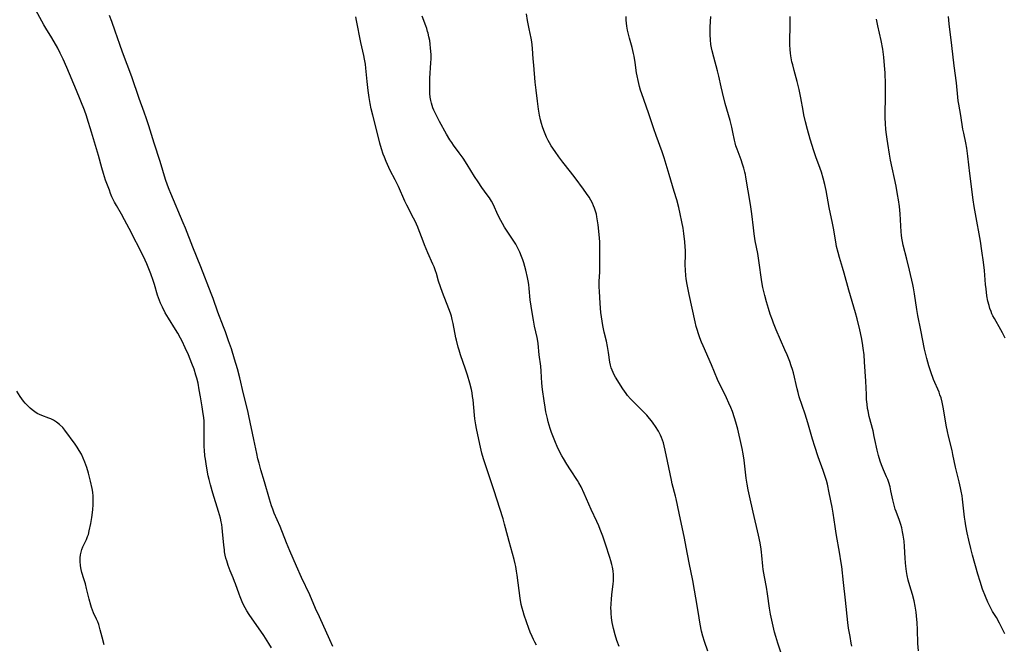
# Model space of a CAD drawing. Units: inches. Extents: x 2033131 to 2038162, y 242414 to 247869.
# Drawn here: x 2034093 to 2034302, y 243766 to 243898 of the extents above; entities that cross this region are included whole.
import ezdxf

# ---------------------------------------------------------------- set-up
doc = ezdxf.new("R2010")
doc.units = ezdxf.units.IN
doc.header["$MEASUREMENT"] = 0
doc.layers.add('c_30_T12S_R18E', color=235, linetype='Continuous')

msp = doc.modelspace()

# ---------------------------------------------------------------- linework, layer by layer
at = {"layer": 'c_30_T12S_R18E'}
for points in [[(2034146.24, 243764.8, 944), (2034145.68, 243765.74, 944), (2034144.6, 243767.39, 944), (2034141.5, 243771.92, 944), (2034141.02, 243772.67, 944), (2034140.64, 243773.33, 944), (2034140.3, 243773.95, 944), (2034140, 243774.58, 944), (2034139.54, 243775.67, 944), (2034139.33, 243776.21, 944), (2034138.59, 243778.42, 944), (2034138.4, 243778.94, 944), (2034138.09, 243779.72, 944), (2034137.46, 243781.18, 944), (2034137.02, 243782.31, 944), (2034136.7, 243783.3, 944), (2034136.54, 243783.91, 944), (2034136.4, 243784.53, 944), (2034136.27, 243785.22, 944), (2034136.2, 243785.68, 944), (2034136.08, 243786.64, 944), (2034135.84, 243789.52, 944), (2034135.76, 243790.36, 944), (2034135.66, 243791.07, 944), (2034135.55, 243791.64, 944), (2034135.38, 243792.39, 944), (2034134.98, 243793.82, 944), (2034133.73, 243797.71, 944), (2034133.23, 243799.47, 944), (2034132.96, 243800.61, 944), (2034132.78, 243801.43, 944), (2034132.4, 243803.48, 944), (2034132.17, 243804.92, 944), (2034132.07, 243805.65, 944), (2034131.95, 243806.84, 944), (2034131.9, 243807.59, 944), (2034131.88, 243808.35, 944), (2034131.87, 243809.14, 944), (2034131.93, 243811.36, 944), (2034131.93, 243812.22, 944), (2034131.89, 243813.02, 944), (2034131.82, 243813.82, 944), (2034131.72, 243814.63, 944), (2034131.48, 243816.11, 944), (2034131.11, 243818.21, 944), (2034130.85, 243819.74, 944), (2034130.59, 243821.12, 944), (2034130.33, 243822.17, 944), (2034130.16, 243822.81, 944), (2034129.75, 243824.12, 944), (2034129.31, 243825.3, 944), (2034128.53, 243827.19, 944), (2034127.89, 243828.64, 944), (2034127.21, 243830.05, 944), (2034126.88, 243830.68, 944), (2034126.28, 243831.74, 944), (2034125.78, 243832.56, 944), (2034124.3, 243834.95, 944), (2034123.62, 243836.12, 944), (2034123.01, 243837.3, 944), (2034122.61, 243838.17, 944), (2034122.38, 243838.73, 944), (2034122.17, 243839.3, 944), (2034121.97, 243839.88, 944), (2034121.31, 243842.12, 944), (2034121.05, 243842.95, 944), (2034120.55, 243844.4, 944), (2034120.27, 243845.11, 944), (2034119.69, 243846.51, 944), (2034118.98, 243848.06, 944), (2034115.91, 243854.08, 944), (2034114.95, 243855.91, 944), (2034114.29, 243857.13, 944), (2034113.23, 243858.92, 944), (2034112.82, 243859.64, 944), (2034112.45, 243860.37, 944), (2034112.26, 243860.79, 944), (2034111.97, 243861.49, 944), (2034111.7, 243862.2, 944), (2034110.91, 243864.36, 944), (2034110.43, 243865.74, 944), (2034110.07, 243866.96, 944), (2034109.38, 243869.58, 944), (2034108.76, 243871.71, 944), (2034107.88, 243874.52, 944), (2034106.99, 243877.53, 944), (2034106.82, 243878.06, 944), (2034106.39, 243879.22, 944), (2034104.68, 243883.44, 944), (2034102.66, 243888.29, 944), (2034101.86, 243890.12, 944), (2034101.26, 243891.39, 944), (2034100.71, 243892.46, 944), (2034099.98, 243893.76, 944), (2034099.22, 243894.98, 944), (2034098.36, 243896.33, 944), (2034097.72, 243897.42, 944), (2034096.03, 243900.49, 944)], [(2034159.32, 243765.1, 946), (2034158.71, 243766.5, 946), (2034156.44, 243771.41, 946), (2034155.63, 243773.2, 946), (2034154.38, 243776.08, 946), (2034152.63, 243779.75, 946), (2034151.54, 243782.16, 946), (2034150.16, 243785.41, 946), (2034149.44, 243787.16, 946), (2034148.07, 243790.59, 946), (2034146.83, 243793.48, 946), (2034146.51, 243794.28, 946), (2034146.26, 243794.99, 946), (2034145.8, 243796.45, 946), (2034144.77, 243800.1, 946), (2034143.99, 243802.68, 946), (2034143.59, 243804.13, 946), (2034143.37, 243805.02, 946), (2034143.1, 243806.18, 946), (2034142.51, 243809.14, 946), (2034141.45, 243814.19, 946), (2034141.21, 243815.26, 946), (2034140.29, 243818.87, 946), (2034139.48, 243822.27, 946), (2034138.99, 243824.15, 946), (2034138.4, 243826.21, 946), (2034137.71, 243828.4, 946), (2034137.11, 243830.17, 946), (2034136.44, 243832.07, 946), (2034136.05, 243833.12, 946), (2034134.84, 243836.24, 946), (2034133.82, 243839.12, 946), (2034133.4, 243840.23, 946), (2034131.16, 243845.89, 946), (2034129.48, 243850.07, 946), (2034127.93, 243854.11, 946), (2034127.45, 243855.26, 946), (2034124.79, 243861.49, 946), (2034124.44, 243862.35, 946), (2034124.1, 243863.26, 946), (2034123.69, 243864.5, 946), (2034122.52, 243868.32, 946), (2034121.27, 243872.19, 946), (2034120.11, 243875.91, 946), (2034119.61, 243877.42, 946), (2034119.1, 243878.84, 946), (2034118.03, 243881.71, 946), (2034116.46, 243886.36, 946), (2034114.49, 243891.58, 946), (2034113.93, 243893.19, 946), (2034112.97, 243896.08, 946), (2034112.22, 243898.1, 946), (2034111.77, 243899.38, 946)], [(2034202.71, 243765.39, 948), (2034202.37, 243765.98, 948), (2034202.05, 243766.58, 948), (2034201.76, 243767.19, 948), (2034201.36, 243768.14, 948), (2034201.07, 243768.9, 948), (2034200.08, 243771.77, 948), (2034199.85, 243772.51, 948), (2034199.64, 243773.27, 948), (2034199.47, 243774.03, 948), (2034199.25, 243775.38, 948), (2034198.58, 243780.27, 948), (2034198.46, 243781.08, 948), (2034198.27, 243782.08, 948), (2034198.14, 243782.7, 948), (2034197.91, 243783.57, 948), (2034196.85, 243787.45, 948), (2034196.12, 243790.31, 948), (2034195.9, 243791.11, 948), (2034195.57, 243792.22, 948), (2034193.62, 243798.44, 948), (2034193.08, 243800.11, 948), (2034191.74, 243803.93, 948), (2034191.39, 243805.01, 948), (2034191.04, 243806.23, 948), (2034190.76, 243807.48, 948), (2034190.43, 243809.12, 948), (2034189.92, 243811.49, 948), (2034189.77, 243812.26, 948), (2034189.58, 243813.54, 948), (2034189.5, 243814.31, 948), (2034189.19, 243817.58, 948), (2034189.09, 243818.31, 948), (2034188.97, 243819.05, 948), (2034188.82, 243819.78, 948), (2034188.5, 243821.12, 948), (2034188.01, 243822.81, 948), (2034187.58, 243824.13, 948), (2034186.53, 243827.13, 948), (2034186.22, 243828.13, 948), (2034186.03, 243828.79, 948), (2034185.66, 243830.25, 948), (2034185.54, 243830.79, 948), (2034184.95, 243833.84, 948), (2034184.76, 243834.67, 948), (2034184.58, 243835.37, 948), (2034184.37, 243836.05, 948), (2034184.06, 243836.97, 948), (2034182.68, 243840.42, 948), (2034182.23, 243841.64, 948), (2034181.85, 243842.81, 948), (2034181.38, 243844.46, 948), (2034181.2, 243845.03, 948), (2034180.88, 243845.87, 948), (2034180.62, 243846.48, 948), (2034179.56, 243848.84, 948), (2034178.84, 243850.56, 948), (2034178.31, 243851.89, 948), (2034177.69, 243853.58, 948), (2034177.4, 243854.32, 948), (2034176.83, 243855.58, 948), (2034176.49, 243856.28, 948), (2034175.07, 243859.04, 948), (2034174.66, 243859.89, 948), (2034173.31, 243863, 948), (2034172.96, 243863.73, 948), (2034172.59, 243864.44, 948), (2034171.54, 243866.42, 948), (2034170.94, 243867.67, 948), (2034170.66, 243868.31, 948), (2034170.29, 243869.24, 948), (2034170.06, 243869.87, 948), (2034169.69, 243871.02, 948), (2034169.36, 243872.18, 948), (2034168.63, 243875.11, 948), (2034167.83, 243878.18, 948), (2034167.51, 243879.55, 948), (2034167.29, 243880.63, 948), (2034167.06, 243881.91, 948), (2034166.84, 243883.45, 948), (2034166.62, 243885.33, 948), (2034166.34, 243888.17, 948), (2034166.24, 243889.01, 948), (2034166.08, 243890.07, 948), (2034165.92, 243890.87, 948), (2034165.27, 243893.61, 948), (2034164.38, 243898.29, 948), (2034164.2, 243899.08, 948)], [(2034220.3, 243765.05, 950), (2034219.85, 243766.33, 950), (2034219.45, 243767.58, 950), (2034219.1, 243768.89, 950), (2034218.95, 243769.55, 950), (2034218.82, 243770.22, 950), (2034218.69, 243771.18, 950), (2034218.61, 243772.15, 950), (2034218.58, 243772.65, 950), (2034218.57, 243773.16, 950), (2034218.59, 243774.18, 950), (2034218.65, 243775.12, 950), (2034218.74, 243776.08, 950), (2034219.05, 243778.4, 950), (2034219.1, 243778.95, 950), (2034219.12, 243779.52, 950), (2034219.09, 243780.36, 950), (2034219, 243781.19, 950), (2034218.87, 243781.93, 950), (2034218.72, 243782.56, 950), (2034218.52, 243783.3, 950), (2034218.3, 243784.04, 950), (2034217.4, 243786.84, 950), (2034216.82, 243788.55, 950), (2034216.3, 243789.97, 950), (2034215.97, 243790.78, 950), (2034215.56, 243791.7, 950), (2034214.37, 243794.26, 950), (2034212.86, 243797.67, 950), (2034212.2, 243799.07, 950), (2034211.75, 243799.9, 950), (2034211.43, 243800.42, 950), (2034209.92, 243802.67, 950), (2034209.15, 243803.88, 950), (2034208.43, 243805.09, 950), (2034208.11, 243805.68, 950), (2034207.56, 243806.74, 950), (2034207.14, 243807.63, 950), (2034206.75, 243808.53, 950), (2034206.19, 243809.9, 950), (2034205.93, 243810.61, 950), (2034205.62, 243811.51, 950), (2034205.21, 243812.89, 950), (2034205.02, 243813.6, 950), (2034204.7, 243815.02, 950), (2034204.52, 243816.01, 950), (2034204.31, 243817.4, 950), (2034203.99, 243819.75, 950), (2034203.84, 243821.16, 950), (2034203.69, 243823.69, 950), (2034203.6, 243824.72, 950), (2034203.3, 243827.18, 950), (2034203.04, 243829.55, 950), (2034202.96, 243830.1, 950), (2034202.83, 243830.82, 950), (2034202.3, 243833.23, 950), (2034202.04, 243834.51, 950), (2034201.75, 243836.19, 950), (2034201.55, 243837.53, 950), (2034201.38, 243838.9, 950), (2034201.16, 243841.26, 950), (2034201.05, 243842.14, 950), (2034200.93, 243842.89, 950), (2034200.77, 243843.64, 950), (2034200.41, 243845.19, 950), (2034199.97, 243846.76, 950), (2034199.76, 243847.41, 950), (2034199.53, 243848.06, 950), (2034199.12, 243849.04, 950), (2034198.71, 243849.87, 950), (2034198.27, 243850.68, 950), (2034197.34, 243852.17, 950), (2034195.9, 243854.35, 950), (2034195.43, 243855.13, 950), (2034195.1, 243855.73, 950), (2034194.56, 243856.79, 950), (2034193.47, 243859.21, 950), (2034193.14, 243859.84, 950), (2034192.67, 243860.61, 950), (2034192.22, 243861.25, 950), (2034191.09, 243862.8, 950), (2034190.26, 243863.97, 950), (2034189.52, 243865.1, 950), (2034187.91, 243867.69, 950), (2034187.05, 243869.02, 950), (2034186.24, 243870.18, 950), (2034185.05, 243871.79, 950), (2034184.64, 243872.37, 950), (2034184.26, 243872.95, 950), (2034183.56, 243874.12, 950), (2034182.03, 243876.81, 950), (2034181.65, 243877.51, 950), (2034181.3, 243878.23, 950), (2034180.85, 243879.24, 950), (2034180.65, 243879.75, 950), (2034180.48, 243880.24, 950), (2034180.33, 243880.73, 950), (2034180.2, 243881.28, 950), (2034180.08, 243881.97, 950), (2034180, 243882.76, 950), (2034179.96, 243883.55, 950), (2034179.95, 243884.18, 950), (2034179.98, 243885.36, 950), (2034180.01, 243886.05, 950), (2034180.21, 243889.29, 950), (2034180.24, 243890.16, 950), (2034180.23, 243891.06, 950), (2034180.15, 243892.41, 950), (2034180.06, 243893.26, 950), (2034179.95, 243894.06, 950), (2034179.8, 243894.84, 950), (2034179.62, 243895.62, 950), (2034179.51, 243896.01, 950), (2034179.32, 243896.62, 950), (2034179.1, 243897.22, 950), (2034178.31, 243899.25, 950)], [(2034239.2, 243764.06, 952), (2034238.51, 243766.15, 952), (2034238.16, 243767.25, 952), (2034237.87, 243768.36, 952), (2034237.57, 243769.85, 952), (2034237.35, 243771.16, 952), (2034237.02, 243773.35, 952), (2034236.03, 243779.12, 952), (2034235.25, 243782.92, 952), (2034234.62, 243786.22, 952), (2034234.24, 243788.16, 952), (2034233.1, 243793.43, 952), (2034232.45, 243796.49, 952), (2034232.31, 243797.1, 952), (2034231.64, 243799.67, 952), (2034231.44, 243800.49, 952), (2034230.64, 243804.52, 952), (2034230.14, 243806.85, 952), (2034229.92, 243807.8, 952), (2034229.74, 243808.42, 952), (2034229.54, 243809.03, 952), (2034229.34, 243809.57, 952), (2034229.11, 243810.09, 952), (2034228.69, 243810.9, 952), (2034228.07, 243811.9, 952), (2034227.57, 243812.62, 952), (2034227.18, 243813.14, 952), (2034226.81, 243813.6, 952), (2034226.2, 243814.3, 952), (2034225.55, 243814.99, 952), (2034223.29, 243817.19, 952), (2034222.72, 243817.78, 952), (2034222.12, 243818.5, 952), (2034221.81, 243818.92, 952), (2034221.13, 243819.94, 952), (2034219.55, 243822.44, 952), (2034219.27, 243822.93, 952), (2034219.02, 243823.42, 952), (2034218.8, 243823.9, 952), (2034218.62, 243824.4, 952), (2034218.47, 243824.98, 952), (2034218.35, 243825.57, 952), (2034218.06, 243827.69, 952), (2034217.85, 243828.9, 952), (2034217.6, 243830.06, 952), (2034217.12, 243832, 952), (2034216.82, 243833.39, 952), (2034216.67, 243834.3, 952), (2034216.55, 243835.23, 952), (2034216.44, 243836.16, 952), (2034216.35, 243837.11, 952), (2034216.18, 243839.29, 952), (2034216.09, 243840.77, 952), (2034216.06, 243841.51, 952), (2034216.07, 243842.76, 952), (2034216.19, 243844.86, 952), (2034216.22, 243845.79, 952), (2034216.23, 243849.34, 952), (2034216.22, 243850.19, 952), (2034216.19, 243851.22, 952), (2034216.06, 243852.79, 952), (2034215.84, 243854.85, 952), (2034215.73, 243855.71, 952), (2034215.59, 243856.56, 952), (2034215.48, 243857.07, 952), (2034215.23, 243857.92, 952), (2034215.06, 243858.4, 952), (2034214.88, 243858.87, 952), (2034214.6, 243859.46, 952), (2034214.29, 243860.05, 952), (2034213.9, 243860.71, 952), (2034213.37, 243861.52, 952), (2034212.72, 243862.45, 952), (2034210.92, 243864.86, 952), (2034209.97, 243866.1, 952), (2034208.3, 243868.2, 952), (2034207.47, 243869.28, 952), (2034206.65, 243870.41, 952), (2034205.85, 243871.63, 952), (2034205.46, 243872.29, 952), (2034205.18, 243872.81, 952), (2034204.84, 243873.51, 952), (2034204.54, 243874.22, 952), (2034204.25, 243874.94, 952), (2034203.98, 243875.72, 952), (2034203.76, 243876.43, 952), (2034203.57, 243877.15, 952), (2034203.34, 243878.19, 952), (2034203.12, 243879.47, 952), (2034202.9, 243881.14, 952), (2034202.63, 243883.47, 952), (2034202.45, 243885.19, 952), (2034202.12, 243888.8, 952), (2034202.01, 243890.15, 952), (2034201.88, 243892.36, 952), (2034201.8, 243893.11, 952), (2034201.7, 243893.79, 952), (2034201.56, 243894.57, 952), (2034201.14, 243896.56, 952), (2034200.8, 243898.33, 952), (2034200.6, 243899.71, 952)], [(2034255.41, 243761.95, 954), (2034254.1, 243765.81, 954), (2034253.67, 243767.24, 954), (2034253.44, 243768.14, 954), (2034252.57, 243771.94, 954), (2034252.32, 243773.22, 954), (2034251.9, 243776.32, 954), (2034251.67, 243777.68, 954), (2034251.26, 243779.88, 954), (2034251.01, 243781.45, 954), (2034250.91, 243782.18, 954), (2034250.72, 243784.43, 954), (2034250.65, 243785.14, 954), (2034250.56, 243785.76, 954), (2034250.32, 243787.13, 954), (2034249.98, 243788.76, 954), (2034248.89, 243793.69, 954), (2034248.07, 243797.18, 954), (2034247.8, 243798.45, 954), (2034247.57, 243799.66, 954), (2034247.38, 243800.9, 954), (2034246.94, 243804.71, 954), (2034246.72, 243806.12, 954), (2034246.51, 243807.2, 954), (2034246.37, 243807.83, 954), (2034245.56, 243811.31, 954), (2034245.17, 243812.8, 954), (2034244.89, 243813.73, 954), (2034244.43, 243815.1, 954), (2034244.1, 243815.96, 954), (2034243.71, 243816.87, 954), (2034243.19, 243817.98, 954), (2034242.23, 243819.9, 954), (2034241.56, 243821.28, 954), (2034241.28, 243821.93, 954), (2034239.99, 243825.01, 954), (2034238.19, 243829.05, 954), (2034237.87, 243829.86, 954), (2034237.52, 243830.78, 954), (2034237.21, 243831.66, 954), (2034236.94, 243832.56, 954), (2034236.75, 243833.22, 954), (2034236.52, 243834.16, 954), (2034235.26, 243839.97, 954), (2034234.83, 243842.13, 954), (2034234.61, 243843.37, 954), (2034234.51, 243844.06, 954), (2034234.41, 243845.17, 954), (2034234.4, 243846.31, 954), (2034234.44, 243848.54, 954), (2034234.41, 243849.34, 954), (2034234.37, 243850.14, 954), (2034234.29, 243851.21, 954), (2034234.1, 243852.96, 954), (2034233.93, 243854.15, 954), (2034233.69, 243855.47, 954), (2034233.34, 243857.14, 954), (2034233.01, 243858.52, 954), (2034232.57, 243860.15, 954), (2034232.05, 243861.91, 954), (2034230.93, 243865.54, 954), (2034229.93, 243869.09, 954), (2034229.5, 243870.37, 954), (2034228.19, 243873.84, 954), (2034227.69, 243875.23, 954), (2034226.57, 243878.68, 954), (2034225.13, 243882.7, 954), (2034224.87, 243883.48, 954), (2034224.64, 243884.27, 954), (2034224.47, 243884.9, 954), (2034224.33, 243885.54, 954), (2034224.15, 243886.51, 954), (2034224.04, 243887.18, 954), (2034223.74, 243889.39, 954), (2034223.51, 243890.72, 954), (2034223.38, 243891.33, 954), (2034223.08, 243892.57, 954), (2034222.52, 243894.54, 954), (2034222.22, 243895.7, 954), (2034222.09, 243896.27, 954), (2034221.96, 243897.09, 954), (2034221.82, 243898.39, 954), (2034221.77, 243899.18, 954)], [(2034269.9, 243765.14, 956), (2034269.75, 243765.78, 956), (2034269.5, 243767.18, 956), (2034269.2, 243768.95, 956), (2034269.03, 243770.18, 956), (2034268.53, 243774.95, 956), (2034268.07, 243778.68, 956), (2034267.73, 243782.14, 956), (2034267.57, 243783.31, 956), (2034267.34, 243784.72, 956), (2034266.55, 243789.13, 956), (2034266.32, 243790.61, 956), (2034265.91, 243793.46, 956), (2034265.69, 243794.75, 956), (2034265.08, 243797.75, 956), (2034264.68, 243799.6, 956), (2034264.46, 243800.43, 956), (2034264.21, 243801.24, 956), (2034263.76, 243802.52, 956), (2034262.71, 243805.45, 956), (2034261.97, 243807.67, 956), (2034261.49, 243809.19, 956), (2034260.48, 243812.65, 956), (2034259.92, 243814.5, 956), (2034258.69, 243818.22, 956), (2034258.42, 243819.15, 956), (2034258.22, 243819.93, 956), (2034257.42, 243823.33, 956), (2034257.22, 243824.06, 956), (2034256.98, 243824.83, 956), (2034256.66, 243825.72, 956), (2034256.09, 243827.16, 956), (2034255.63, 243828.25, 956), (2034253.78, 243832.51, 956), (2034253.21, 243833.89, 956), (2034252.96, 243834.53, 956), (2034252.5, 243835.82, 956), (2034252.11, 243837.03, 956), (2034251.7, 243838.43, 956), (2034251.33, 243839.82, 956), (2034250.93, 243841.48, 956), (2034250.69, 243842.73, 956), (2034250.09, 243847.26, 956), (2034249.84, 243848.76, 956), (2034249.32, 243851.44, 956), (2034249.09, 243852.88, 956), (2034248.91, 243854.19, 956), (2034248.58, 243857.15, 956), (2034248.31, 243859.16, 956), (2034247.32, 243865.01, 956), (2034247.21, 243865.54, 956), (2034247.1, 243866.06, 956), (2034246.88, 243866.86, 956), (2034246.6, 243867.75, 956), (2034246.29, 243868.63, 956), (2034245.42, 243870.95, 956), (2034245.2, 243871.62, 956), (2034245.01, 243872.28, 956), (2034244.87, 243872.83, 956), (2034244.53, 243874.54, 956), (2034244.29, 243875.61, 956), (2034243.93, 243877.01, 956), (2034242.93, 243880.68, 956), (2034242.32, 243883.01, 956), (2034242.04, 243884.19, 956), (2034241.55, 243886.44, 956), (2034241.28, 243887.59, 956), (2034240.47, 243890.54, 956), (2034240.14, 243891.83, 956), (2034240, 243892.48, 956), (2034239.87, 243893.23, 956), (2034239.77, 243894.2, 956), (2034239.72, 243895.29, 956), (2034239.71, 243896.16, 956), (2034239.73, 243896.96, 956), (2034239.81, 243899.17, 956)], [(2034284.08, 243764.18, 958), (2034283.97, 243765.68, 958), (2034283.88, 243768.72, 958), (2034283.82, 243770.14, 958), (2034283.69, 243771.62, 958), (2034283.6, 243772.37, 958), (2034283.38, 243773.64, 958), (2034283.13, 243774.78, 958), (2034282.79, 243776.12, 958), (2034282.24, 243778.02, 958), (2034281.91, 243779.23, 958), (2034281.7, 243780.18, 958), (2034281.54, 243781.04, 958), (2034281.37, 243782.21, 958), (2034281.31, 243782.85, 958), (2034281.24, 243783.89, 958), (2034281.1, 243786.36, 958), (2034281, 243787.53, 958), (2034280.83, 243788.8, 958), (2034280.7, 243789.48, 958), (2034280.5, 243790.34, 958), (2034280.31, 243791.01, 958), (2034280.02, 243791.88, 958), (2034279.3, 243793.82, 958), (2034279.13, 243794.33, 958), (2034278.9, 243795.15, 958), (2034278.63, 243796.27, 958), (2034278.22, 243798.19, 958), (2034278.03, 243799.03, 958), (2034277.76, 243799.96, 958), (2034277.53, 243800.59, 958), (2034277.28, 243801.21, 958), (2034276.62, 243802.69, 958), (2034276.18, 243803.78, 958), (2034275.91, 243804.52, 958), (2034275.53, 243805.75, 958), (2034275.25, 243806.9, 958), (2034274.81, 243809.12, 958), (2034274.67, 243809.78, 958), (2034274.39, 243810.96, 958), (2034273.59, 243814, 958), (2034273.33, 243815.23, 958), (2034273.25, 243815.7, 958), (2034273.12, 243816.67, 958), (2034273.04, 243817.65, 958), (2034272.98, 243818.7, 958), (2034272.87, 243821.53, 958), (2034272.6, 243825.68, 958), (2034272.49, 243827.15, 958), (2034272.32, 243828.58, 958), (2034272.15, 243829.63, 958), (2034271.93, 243830.84, 958), (2034271.59, 243832.5, 958), (2034271.04, 243834.8, 958), (2034270.69, 243836.12, 958), (2034269.58, 243839.75, 958), (2034269.24, 243840.94, 958), (2034268.25, 243844.56, 958), (2034267.9, 243845.75, 958), (2034267.23, 243847.85, 958), (2034266.94, 243848.92, 958), (2034266.63, 243850.23, 958), (2034266.44, 243851.19, 958), (2034265.97, 243854.12, 958), (2034265.69, 243855.55, 958), (2034265.33, 243857.2, 958), (2034265.06, 243858.54, 958), (2034264.42, 243862.14, 958), (2034264.15, 243863.43, 958), (2034263.8, 243864.78, 958), (2034263.4, 243866.06, 958), (2034263.12, 243866.83, 958), (2034262.2, 243869.27, 958), (2034261.75, 243870.58, 958), (2034261, 243873.05, 958), (2034260.42, 243875.15, 958), (2034260.01, 243876.72, 958), (2034259.66, 243878.21, 958), (2034259.48, 243879.15, 958), (2034259.01, 243881.86, 958), (2034258.65, 243883.64, 958), (2034258.24, 243885.31, 958), (2034257.59, 243887.67, 958), (2034257.28, 243888.89, 958), (2034257.13, 243889.55, 958), (2034256.91, 243890.79, 958), (2034256.83, 243891.38, 958), (2034256.75, 243892.13, 958), (2034256.69, 243893.17, 958), (2034256.69, 243894.3, 958), (2034256.76, 243896.9, 958), (2034256.76, 243899.15, 958)], [(2034302.54, 243830.72, 962), (2034301.99, 243831.81, 962), (2034301.63, 243832.45, 962), (2034300.24, 243834.87, 962), (2034299.93, 243835.47, 962), (2034299.72, 243835.92, 962), (2034299.53, 243836.37, 962), (2034299.3, 243837.01, 962), (2034299.11, 243837.66, 962), (2034298.88, 243838.56, 962), (2034298.67, 243839.72, 962), (2034298.47, 243841.18, 962), (2034298.37, 243842.16, 962), (2034298.11, 243845.13, 962), (2034297.9, 243846.86, 962), (2034297.57, 243849.29, 962), (2034297.26, 243851.34, 962), (2034296.2, 243857.17, 962), (2034295.94, 243858.7, 962), (2034295.72, 243860.18, 962), (2034294.99, 243865.73, 962), (2034294.59, 243869.43, 962), (2034294.35, 243871.18, 962), (2034294.16, 243872.25, 962), (2034293.73, 243874.33, 962), (2034293.55, 243875.21, 962), (2034293.09, 243878.12, 962), (2034292.66, 243880.54, 962), (2034292.55, 243881.22, 962), (2034292.45, 243882.03, 962), (2034292.15, 243885.04, 962), (2034291.7, 243888.67, 962), (2034291.19, 243893.01, 962), (2034290.62, 243897.58, 962), (2034290.46, 243899.18, 962)], [(2034302.51, 243767.74, 960), (2034302, 243768.79, 960), (2034301.34, 243770.06, 960), (2034300.67, 243771.22, 960), (2034299.88, 243772.55, 960), (2034299.44, 243773.35, 960), (2034298.86, 243774.51, 960), (2034298.33, 243775.73, 960), (2034297.73, 243777.31, 960), (2034297.2, 243778.9, 960), (2034296.74, 243780.45, 960), (2034295.56, 243784.53, 960), (2034295.2, 243785.94, 960), (2034294.79, 243787.73, 960), (2034294.46, 243789.26, 960), (2034294.17, 243790.77, 960), (2034294.02, 243791.74, 960), (2034293.91, 243792.62, 960), (2034293.48, 243796.45, 960), (2034293.38, 243797.12, 960), (2034293.2, 243798.14, 960), (2034293.04, 243798.88, 960), (2034292.75, 243800.12, 960), (2034291.97, 243803.23, 960), (2034291.42, 243805.93, 960), (2034291.24, 243806.76, 960), (2034290.48, 243809.83, 960), (2034290.25, 243810.84, 960), (2034289.98, 243812.2, 960), (2034289.41, 243815.68, 960), (2034289.13, 243817.06, 960), (2034288.88, 243818, 960), (2034288.66, 243818.66, 960), (2034288.46, 243819.2, 960), (2034287.3, 243821.94, 960), (2034286.68, 243823.55, 960), (2034286.25, 243824.85, 960), (2034285.83, 243826.35, 960), (2034285.61, 243827.25, 960), (2034285.37, 243828.39, 960), (2034284.61, 243832.39, 960), (2034283.97, 243835.51, 960), (2034283.74, 243836.78, 960), (2034283.23, 243840.12, 960), (2034283, 243841.39, 960), (2034282.85, 243842.12, 960), (2034282.14, 243845.18, 960), (2034281.62, 243847.52, 960), (2034280.84, 243850.5, 960), (2034280.67, 243851.28, 960), (2034280.55, 243851.96, 960), (2034280.46, 243852.66, 960), (2034280.39, 243853.37, 960), (2034280.15, 243857.15, 960), (2034280, 243858.72, 960), (2034279.81, 243860.14, 960), (2034279.62, 243861.3, 960), (2034279.29, 243863.06, 960), (2034278.15, 243868.61, 960), (2034277.92, 243869.84, 960), (2034277.52, 243872.16, 960), (2034277.38, 243873.09, 960), (2034277.2, 243874.54, 960), (2034277.13, 243875.18, 960), (2034277.05, 243876.35, 960), (2034277.01, 243877.68, 960), (2034277, 243878.66, 960), (2034277.04, 243881.85, 960), (2034277.03, 243884.8, 960), (2034276.97, 243887.16, 960), (2034276.87, 243888.76, 960), (2034276.69, 243890.55, 960), (2034276.45, 243892.23, 960), (2034276.12, 243894.04, 960), (2034275.45, 243897.2, 960), (2034275.17, 243898.61, 960)], [(2034110.58, 243765.43, 942), (2034110.14, 243767.06, 942), (2034109.78, 243768.6, 942), (2034109.63, 243769.19, 942), (2034109.45, 243769.78, 942), (2034109.24, 243770.33, 942), (2034109, 243770.86, 942), (2034108.35, 243772.24, 942), (2034108.12, 243772.8, 942), (2034107.9, 243773.39, 942), (2034107.75, 243773.85, 942), (2034107.38, 243775.17, 942), (2034106.86, 243777.39, 942), (2034106.6, 243778.42, 942), (2034106.29, 243779.46, 942), (2034105.84, 243780.86, 942), (2034105.7, 243781.44, 942), (2034105.56, 243782.28, 942), (2034105.5, 243783.24, 942), (2034105.52, 243783.94, 942), (2034105.59, 243784.62, 942), (2034105.69, 243785.15, 942), (2034105.84, 243785.73, 942), (2034106.05, 243786.28, 942), (2034106.81, 243787.85, 942), (2034107.08, 243788.5, 942), (2034107.23, 243788.94, 942), (2034107.42, 243789.68, 942), (2034107.73, 243791.27, 942), (2034107.94, 243792.53, 942), (2034108.15, 243794.15, 942), (2034108.25, 243795.33, 942), (2034108.28, 243796.08, 942), (2034108.25, 243797.11, 942), (2034108.15, 243797.93, 942), (2034108.01, 243798.74, 942), (2034107.67, 243800.26, 942), (2034107.24, 243801.96, 942), (2034106.9, 243803.15, 942), (2034106.71, 243803.73, 942), (2034106.5, 243804.31, 942), (2034106.16, 243805.14, 942), (2034105.75, 243805.99, 942), (2034105.28, 243806.82, 942), (2034104.86, 243807.47, 942), (2034104.42, 243808.11, 942), (2034102.23, 243811.09, 942), (2034101.76, 243811.66, 942), (2034101.08, 243812.33, 942), (2034100.43, 243812.85, 942), (2034099.84, 243813.23, 942), (2034099.23, 243813.54, 942), (2034098.8, 243813.71, 942), (2034097.29, 243814.22, 942), (2034096.79, 243814.43, 942), (2034096.3, 243814.7, 942), (2034095.82, 243815.03, 942), (2034095.29, 243815.44, 942), (2034094.85, 243815.82, 942), (2034094.42, 243816.22, 942), (2034093.8, 243816.85, 942), (2034093.41, 243817.32, 942), (2034093.05, 243817.81, 942), (2034092.73, 243818.28, 942), (2034092.02, 243819.43, 942)]]:
    msp.add_polyline3d(points, dxfattribs=at)

doc.saveas('drawing.dxf')
